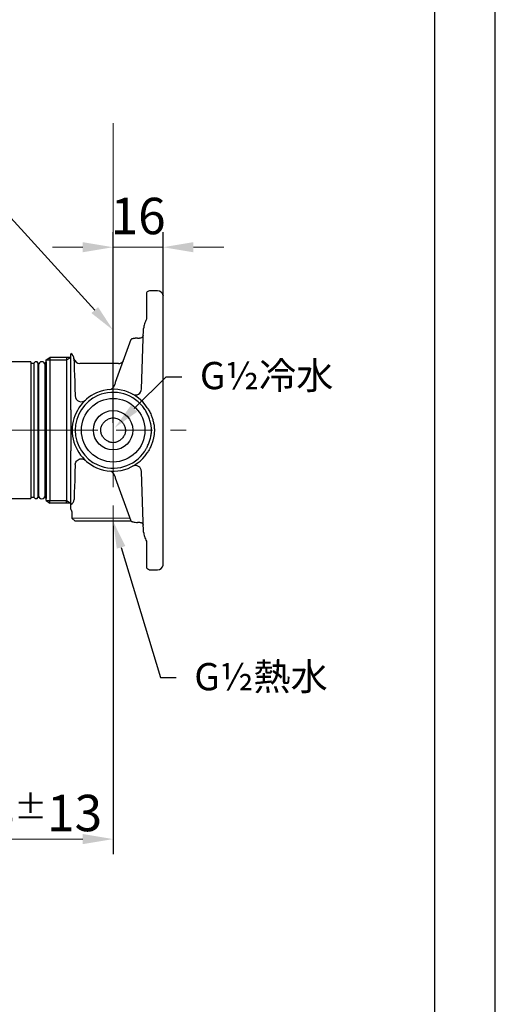
# Model space of a CAD drawing. Units: millimetres. Extents: x 0 to 210, y 0 to 297.
# Drawn here: x 171 to 210, y 135 to 216 of the extents above; entities that cross this region are included whole.
import ezdxf
from ezdxf import colors
from ezdxf.entities.mleader import LeaderData, LeaderLine
from ezdxf.math import Vec2, Vec3

# ---------------------------------------------------------------- set-up
doc = ezdxf.new("R2010")
doc.units = ezdxf.units.MM
doc.header["$PDMODE"] = 3
doc.linetypes.add('AM_ISO08W050', pattern=[18, 12, -1.5, 3, -1.5])
doc.layers.add('AM_0', color=7, linetype='Continuous', lineweight=25)
doc.layers.add('AM_7', color=4, linetype='AM_ISO08W050', lineweight=13)
doc.layers.add('繪圖線', color=7, linetype='Continuous')
doc.styles.get("Standard").update_dxf_attribs({"font": 'Microsoft JhengHei.ttf'})
doc.dimstyles.new('複本 ISO-25-11', dxfattribs={"dimtxt": 3, "dimasz": 2.5, "dimexe": 1.25, "dimexo": 0.625, "dimtad": 1, "dimtih": 1, "dimtoh": 1, "dimdec": 0, "dimlfac": 4, "dimrnd": 0.5, "dimdsep": 46, "dimtxsty": 'Standard', "dimcen": 2.5, "dimclrd": 3, "dimclre": 3, "dimclrt": 2, "dimadec": 0, "dimazin": 2, "dimtfac": 1, "dimtdec": 0, "dimtmove": 1, "dimatfit": 3, "dimfxl": 1, "dimlwd": 5, "dimarcsym": 0})

# ---------------------------------------------------------------- blocks, each defined once
blk = doc.blocks.new('*D25')
at = {"layer": 'Defpoints', "color": 0, "transparency": 16777216}
for p in [(178.473, 174.792), (164.848, 173.283), (164.848, 148.343)]:
    blk.add_point(p, dxfattribs=at)
at = {"layer": '繪圖線', "color": 3, "lineweight": -2, "transparency": 16777216}
for p, q in [((178.473, 174.167), (178.473, 147.093)), ((164.848, 172.658), (164.848, 147.093))]:
    blk.add_line(p, q, dxfattribs=at)
at = {"layer": '繪圖線', "color": 3, "lineweight": 5, "transparency": 16777216}
blk.add_line((175.973, 148.343), (167.348, 148.343), dxfattribs=at)
at = {"layer": '繪圖線', "color": 3, "transparency": 16777216}
for points in [[(167.348, 148.76), (167.348, 147.926), (164.848, 148.343)], [(175.973, 148.76), (175.973, 147.926), (178.473, 148.343)]]:
    blk.add_solid(points, dxfattribs=at)
at = {"layer": '繪圖線', "color": 2, "transparency": 16777216, "insert": (171.661, 150.493), "char_height": 3, "attachment_point": 5}
blk.add_mtext('54{\\fMS PGothic|b0|i0|c136|p34;\\H0.66667x;%%P\\H1.5x;13}', dxfattribs=at)
blk = doc.blocks.new('*D35')
at = {"layer": 'Defpoints', "color": 0, "transparency": 16777216}
for p in [(178.473, 197.116), (178.473, 182.033), (182.598, 182.033)]:
    blk.add_point(p, dxfattribs=at)
at = {"layer": '繪圖線', "color": 3, "lineweight": -2, "transparency": 16777216}
for p, q in [((178.473, 182.658), (178.473, 198.366)), ((182.598, 182.658), (182.598, 198.366))]:
    blk.add_line(p, q, dxfattribs=at)
at = {"layer": '繪圖線', "color": 3, "lineweight": 5, "transparency": 16777216}
for p, q in [((175.973, 197.116), (173.473, 197.116)), ((182.598, 197.116), (178.473, 197.116)), ((185.098, 197.116), (187.598, 197.116))]:
    blk.add_line(p, q, dxfattribs=at)
at = {"layer": '繪圖線', "color": 3, "transparency": 16777216}
for points in [[(175.973, 197.532), (175.973, 196.699), (178.473, 197.116)], [(185.098, 197.532), (185.098, 196.699), (182.598, 197.116)]]:
    blk.add_solid(points, dxfattribs=at)
at = {"layer": '繪圖線', "color": 2, "transparency": 16777216, "insert": (180.536, 199.3), "char_height": 3, "attachment_point": 5}
blk.add_mtext('16', dxfattribs=at)

msp = doc.modelspace()

# ---------------------------------------------------------------- linework, layer by layer
msp.add_lwpolyline([(0, 0), (210, 0), (210, 297), (0, 297)], close=True)
at = {"lineweight": 30}
msp.add_lwpolyline([(5, 5), (205, 5), (205, 292), (5, 292)], close=True, dxfattribs=at)
at = {"layer": 'AM_0'}
for p, q in [((182.115, 193.533), (181.581, 193.533)), ((181.223, 191.792), (181.223, 191.184)), ((182.598, 182.463), (182.598, 191.777)), ((180.815, 185.425), (180.989, 190.422)), ((178.68, 185.985), (179.972, 189.536)), ((171.681, 187.658), (164.798, 187.658)), ((171.681, 187.658), (171.681, 185.848)), ((171.973, 187.533), (171.681, 187.533)), ((172.048, 187.658), (171.973, 187.583)), ((171.973, 176.483), (171.973, 187.583)), ((172.198, 187.658), (172.048, 187.658)), ((172.273, 187.583), (172.198, 187.658)), ((172.273, 187.583), (172.273, 182.033)), ((172.343, 187.533), (172.273, 187.533)), ((172.948, 187.658), (172.873, 187.583)), ((172.873, 176.483), (172.873, 187.583)), ((172.948, 187.658), (172.948, 176.408)), ((172.954, 187.83), (174.622, 187.83)), ((174.973, 188.033), (173.252, 188.033)), ((174.622, 187.83), (174.973, 188.033)), ((174.622, 188.033), (174.622, 176.236)), ((178.915, 187.533), (175.737, 187.533)), ((172.313, 187.408), (172.313, 176.658)), ((172.863, 176.658), (172.863, 187.408)), ((172.873, 187.295), (172.863, 187.295)), ((171.681, 185.848), (171.681, 176.408)), ((174.973, 184.109), (174.977, 184.18)), ((172.273, 182.033), (172.273, 176.483)), ((182.598, 172.289), (182.598, 181.603)), ((180.989, 173.644), (180.815, 178.641)), ((179.972, 174.53), (178.68, 178.081)), ((164.798, 176.408), (171.681, 176.408)), ((171.681, 176.533), (171.973, 176.533)), ((171.973, 176.483), (172.048, 176.408)), ((172.048, 176.408), (172.198, 176.408)), ((172.198, 176.408), (172.273, 176.483)), ((172.273, 176.533), (172.343, 176.533)), ((172.863, 176.77), (172.873, 176.77)), ((172.873, 176.483), (172.948, 176.408)), ((172.954, 176.236), (174.622, 176.236)), ((174.622, 176.236), (174.973, 176.033)), ((174.622, 176.033), (174.622, 176.236)), ((174.973, 176.033), (173.252, 176.033)), ((175.059, 175.32), (175.077, 174.792)), ((175.077, 174.792), (175.336, 174.533)), ((179.971, 174.533), (175.336, 174.533)), ((175.612, 174.533), (175.348, 174.533)), ((179.972, 174.53), (175.612, 174.533)), ((181.223, 172.881), (181.223, 172.274)), ((181.588, 170.533), (182.122, 170.533))]:
    msp.add_line(p, q, dxfattribs=at)
at = {"layer": 'AM_0', "ltscale": 4}
for p, q in [((172.954, 187.83), (173.252, 188.033)), ((173.252, 188.033), (173.252, 176.236)), ((172.954, 176.236), (173.252, 176.033)), ((173.252, 176.033), (173.252, 176.236))]:
    msp.add_line(p, q, dxfattribs=at)
at = {"layer": 'AM_0', "lineweight": 13}
msp.add_line((175.077, 174.792), (179.877, 174.792), dxfattribs=at)
at = {"layer": 'AM_0', "flags": 128}
for points in [[(172.947, 187.657), (172.954, 187.83)], [(175.24, 187.925), (175.24, 187.914), (175.244, 187.82), (175.25, 187.635), (175.26, 187.362), (175.272, 187.005), (175.287, 186.569), (175.305, 186.061), (175.325, 185.49), (175.347, 184.865)], [(178.911, 187.527), (178.914, 187.532), (178.915, 187.533)], [(179.304, 187.715), (179.308, 187.721), (179.315, 187.729)], [(175.347, 179.201), (175.323, 178.527), (175.302, 177.918), (175.283, 177.384), (175.268, 176.936), (175.255, 176.582), (175.247, 176.329)], [(172.955, 176.235), (172.951, 176.293), (172.947, 176.409)]]:
    msp.add_lwpolyline(points, dxfattribs=at)
at = {"layer": 'AM_0'}
for radius in [2.619, 1.625]:
    msp.add_circle((178.473, 182.033), radius, dxfattribs=at)
for centre, radius, start, end in [((181.581, 193.033), 0.5, 90.75986, 137.23658), ((182.115, 193.033), 0.5, 12.86179, 88.90371), ((174.755, 187.912), 0.485, 1.53663, 63.28233), ((172.588, 187.408), 0.275, 0, 180), ((175.741, 188.046), 0.513, 191.74927, 269.79784), ((178.914, 188.025), 0.498, 269.71366, 321.50387), ((178.915, 188.033), 0.5, 269.75158, 323.71915), ((178.473, 182.033), 3.375, 113.73579, 246.2642), ((178.473, 182.033), 3.375, 33.36734, 113.73579), ((178.473, 182.033), 3.125, 33.36734, 113.73579), ((178.114, 185.891), 0.5, 275.31927, 340), ((180.315, 185.442), 0.5, 241.61493, 358), ((175.847, 184.882), 0.5, 182, 312.67377), ((178.473, 182.033), 3.125, 113.73579, 246.2642), ((178.473, 182.033), 1, 65.15312, 114.84688), ((178.473, 182.033), 1, 245.15312, 294.84688), ((178.473, 182.033), 3.375, 246.2642, 326.63266), ((178.473, 182.033), 3.125, 246.2642, 326.63266), ((178.114, 178.175), 0.5, 20, 84.68073), ((180.315, 178.624), 0.5, 2, 118.38507), ((172.588, 176.658), 0.275, 180, 0), ((174.765, 176.349), 0.482, 295.57491, 357.61474), ((181.588, 171.033), 0.5, 222.6667, 268.90371), ((182.115, 171.033), 0.5, 270.75986, 347.13118)]:
    msp.add_arc(centre, radius, start, end, dxfattribs=at)
for points, knots in [([(181.223, 193.365), (181.223, 193.358), (181.223, 193.343), (181.223, 193.065), (181.223, 192.614), (181.223, 192.152), (181.223, 191.868), (181.223, 191.792)], [0, 0, 0, 0, 0.193508, 0.433901, 0.673691, 0.91252, 1, 1, 1, 1]), ([(182.598, 191.777), (182.598, 191.94), (182.598, 192.287), (182.598, 192.73), (182.598, 193.035), (182.598, 193.176), (182.598, 193.149), (182.598, 193.143)], [0, 0, 0, 0, 0.211566, 0.450513, 0.68938, 0.932513, 1, 1, 1, 1]), ([(181.223, 191.184), (181.163, 191.054), (181.109, 190.926), (181.046, 190.735), (181.028, 190.671), (181, 190.544), (180.992, 190.482), (180.989, 190.422)], [0, 0, 0, 0, 0.5, 0.5, 0.75, 0.75, 1, 1, 1, 1]), ([(180.494, 189.625), (180.461, 189.625), (180.429, 189.623), (180.365, 189.618), (180.333, 189.615), (180.273, 189.608), (180.244, 189.604), (180.189, 189.595), (180.162, 189.59), (180.114, 189.58), (180.092, 189.575), (180.052, 189.565), (180.034, 189.56), (180.005, 189.551), (179.994, 189.547), (179.978, 189.54), (179.973, 189.538), (179.972, 189.536)], [0, 0, 0, 0, 0.125, 0.125, 0.25, 0.25, 0.375, 0.375, 0.5, 0.5, 0.625, 0.625, 0.75, 0.75, 0.875, 0.875, 1, 1, 1, 1]), ([(180.494, 189.625), (180.527, 189.626), (180.559, 189.627), (180.623, 189.633), (180.654, 189.637), (180.742, 189.651), (180.794, 189.665), (180.858, 189.694), (180.878, 189.705), (180.91, 189.728), (180.924, 189.741), (180.946, 189.77), (180.954, 189.785), (180.966, 189.818), (180.969, 189.834), (180.97, 189.852)], [0, 0, 0, 0, 0.125, 0.125, 0.25, 0.25, 0.5, 0.5, 0.625, 0.625, 0.75, 0.75, 0.875, 0.875, 1, 1, 1, 1]), ([(174.973, 183.725), (174.973, 183.911), (174.973, 184.421), (174.973, 185.208), (174.973, 186.06), (174.973, 186.813), (174.973, 187.444), (174.973, 187.925), (174.973, 188.229), (174.973, 188.346), (174.973, 188.346), (174.973, 188.333)], [0, 0, 0, 0, 0.070765, 0.194063, 0.317363, 0.446414, 0.575468, 0.705321, 0.835178, 0.965973, 1, 1, 1, 1]), ([(174.973, 183.725), (174.973, 183.67), (174.973, 183.616), (174.973, 183.561), (174.973, 183.506), (174.973, 183.452), (174.973, 183.397)], [0, 0, 0, 0, 0.00068292, 0.00068292, 0.00068292, 0.001365849, 0.001365849, 0.001365849, 0.001365849]), ([(174.973, 183.397), (174.973, 183.172), (174.973, 182.95), (174.973, 182.611), (174.973, 182.497), (174.973, 182.265), (174.973, 182.15), (174.973, 181.918), (174.973, 181.803), (174.973, 181.571), (174.973, 181.457), (174.973, 181.117), (174.973, 180.895), (174.973, 180.669)], [0, 0, 0, 0, 0.25, 0.25, 0.375, 0.375, 0.5, 0.5, 0.625, 0.625, 0.75, 0.75, 1, 1, 1, 1]), ([(181.609, 182.407), (181.604, 182.437), (181.593, 182.497), (181.574, 182.586), (181.553, 182.675), (181.523, 182.792), (181.479, 182.937), (181.417, 183.108), (181.347, 183.275), (181.268, 183.439), (181.181, 183.598), (181.116, 183.701), (181.083, 183.752)], [0, 0, 0, 0, 0.0628651, 0.125618, 0.1882993, 0.2509494, 0.3760049, 0.5007993, 0.625319, 0.7495742, 0.8749347, 1, 1, 1, 1]), ([(181.292, 183.889), (181.302, 183.874), (181.32, 183.846), (181.355, 183.791), (181.412, 183.695), (181.489, 183.554), (181.573, 183.379), (181.641, 183.214), (181.697, 183.059), (181.742, 182.916), (181.782, 182.765), (181.818, 182.608), (181.836, 182.501), (181.845, 182.447)], [0, 0, 0, 0, 0.036095, 0.063106, 0.125949, 0.251032, 0.373128, 0.500046, 0.593599, 0.690354, 0.790327, 0.893536, 1, 1, 1, 1]), ([(177.454, 182.032), (177.457, 182.096), (177.466, 182.258), (177.568, 182.502), (177.743, 182.735), (177.916, 182.879), (178.03, 182.926), (178.055, 182.936)], [0, 0, 0, 0, 0.16687, 0.423941, 0.677692, 0.929742, 1, 1, 1, 1]), ([(178.893, 182.94), (178.828, 182.971), (178.76, 182.994), (178.618, 183.025), (178.546, 183.033), (178.4, 183.033), (178.328, 183.025), (178.188, 182.994), (178.118, 182.971), (178.053, 182.94)], [0, 0, 0, 0, 0.25, 0.25, 0.5, 0.5, 0.75, 0.75, 1, 1, 1, 1]), ([(178.894, 182.94), (178.894, 182.94), (178.983, 182.905), (179.141, 182.793), (179.332, 182.579), (179.463, 182.317), (179.488, 182.126), (179.5, 182.032)], [0, 0, 0, 0, 0.001608, 0.248484, 0.497868, 0.751926, 1, 1, 1, 1]), ([(178.052, 181.126), (178.052, 181.126), (177.964, 181.161), (177.805, 181.273), (177.614, 181.487), (177.483, 181.749), (177.458, 181.939), (177.454, 182.036)], [0, 0, 0, 0, 0.001609, 0.248643, 0.498187, 0.752409, 1, 1, 1, 1]), ([(179.493, 182.034), (179.489, 181.97), (179.48, 181.808), (179.378, 181.564), (179.203, 181.331), (179.03, 181.187), (178.916, 181.14), (178.891, 181.13)], [0, 0, 0, 0, 0.167172, 0.424151, 0.677811, 0.92977, 1, 1, 1, 1]), ([(181.609, 181.659), (181.612, 181.68), (181.619, 181.722), (181.627, 181.784), (181.634, 181.857), (181.64, 181.939), (181.642, 182.033), (181.64, 182.126), (181.633, 182.22), (181.624, 182.313), (181.614, 182.375), (181.609, 182.407)], [0, 0, 0, 0, 0.084634, 0.168237, 0.250872, 0.375721, 0.499955, 0.624021, 0.749063, 0.873313, 1, 1, 1, 1]), ([(181.845, 182.447), (181.848, 182.424), (181.855, 182.378), (181.863, 182.309), (181.87, 182.229), (181.875, 182.137), (181.877, 182.033), (181.875, 181.929), (181.869, 181.825), (181.859, 181.722), (181.85, 181.654), (181.845, 181.619)], [0, 0, 0, 0, 0.0832633, 0.1666296, 0.2502165, 0.375042, 0.5000541, 0.6249787, 0.7498666, 0.8751075, 1, 1, 1, 1]), ([(178.053, 181.126), (178.118, 181.095), (178.186, 181.072), (178.329, 181.041), (178.401, 181.033), (178.546, 181.033), (178.618, 181.041), (178.758, 181.072), (178.828, 181.095), (178.893, 181.126)], [0, 0, 0, 0, 0.25, 0.25, 0.5, 0.5, 0.75, 0.75, 1, 1, 1, 1]), ([(181.083, 180.314), (181.1, 180.34), (181.133, 180.391), (181.18, 180.469), (181.225, 180.549), (181.282, 180.656), (181.348, 180.793), (181.418, 180.96), (181.479, 181.13), (181.532, 181.304), (181.576, 181.48), (181.598, 181.599), (181.609, 181.659)], [0, 0, 0, 0, 0.062824, 0.125706, 0.188691, 0.251824, 0.376315, 0.501245, 0.625292, 0.749765, 0.874687, 1, 1, 1, 1]), ([(181.845, 181.619), (181.84, 181.589), (181.83, 181.529), (181.813, 181.44), (181.794, 181.353), (181.773, 181.268), (181.751, 181.184), (181.727, 181.103), (181.702, 181.024), (181.675, 180.947), (181.634, 180.834), (181.574, 180.69), (181.49, 180.514), (181.413, 180.372), (181.355, 180.276), (181.32, 180.221), (181.303, 180.193), (181.292, 180.177)], [0, 0, 0, 0, 0.059208, 0.117439, 0.174694, 0.230979, 0.286296, 0.340648, 0.394038, 0.446469, 0.497943, 0.625201, 0.747596, 0.873669, 0.936815, 0.962082, 1, 1, 1, 1]), ([(174.973, 175.53), (174.973, 175.983), (174.973, 176.07), (174.973, 176.225), (174.973, 176.281), (174.973, 176.4), (174.973, 176.464), (174.973, 176.666), (174.973, 176.816), (174.973, 177.064), (174.973, 177.15), (174.973, 177.331), (174.973, 177.425), (174.973, 177.908), (174.973, 178.34), (174.973, 178.936), (174.973, 179.059), (174.973, 179.306), (174.973, 179.432), (174.973, 179.813), (174.973, 180.074), (174.973, 180.341)], [0, 0, 0, 0, 0.125, 0.125, 0.1875, 0.1875, 0.25, 0.25, 0.375, 0.375, 0.4375, 0.4375, 0.5, 0.5, 0.75, 0.75, 0.8125, 0.8125, 0.875, 0.875, 1, 1, 1, 1]), ([(175.352, 179.202), (175.351, 179.217), (175.346, 179.289), (175.396, 179.418), (175.501, 179.561), (175.646, 179.651), (175.788, 179.687), (175.908, 179.683), (175.983, 179.669), (176.015, 179.654), (176.018, 179.653)], [0, 0, 0, 0, 0.047481, 0.230196, 0.422667, 0.610948, 0.760742, 0.886621, 0.992396, 1, 1, 1, 1]), ([(176.018, 179.653), (176.04, 179.644), (176.081, 179.628), (176.131, 179.596), (176.16, 179.574), (176.175, 179.561), (176.178, 179.558), (176.179, 179.558)], [0, 0, 0, 0, 0.386468, 0.704291, 0.910099, 0.987121, 1, 1, 1, 1]), ([(174.973, 175.53), (174.977, 175.525), (175.038, 175.462), (175.061, 175.351), (175.059, 175.32), (175.059, 175.32)], [0, 0, 0, 0, 0.3906648, 0.9935587, 1, 1, 1, 1]), ([(179.972, 174.53), (179.974, 174.526), (179.99, 174.519), (180.034, 174.506), (180.052, 174.501), (180.092, 174.491), (180.114, 174.486), (180.187, 174.471), (180.243, 174.461), (180.365, 174.447), (180.428, 174.442), (180.494, 174.441)], [0, 0, 0, 0, 0.25, 0.25, 0.375, 0.375, 0.5, 0.5, 0.75, 0.75, 1, 1, 1, 1]), ([(180.97, 174.214), (180.969, 174.231), (180.966, 174.248), (180.954, 174.281), (180.946, 174.296), (180.924, 174.325), (180.91, 174.337), (180.878, 174.361), (180.859, 174.372), (180.816, 174.391), (180.792, 174.399), (180.741, 174.414), (180.713, 174.42), (180.654, 174.429), (180.624, 174.433), (180.56, 174.438), (180.527, 174.44), (180.494, 174.441)], [0, 0, 0, 0, 0.125, 0.125, 0.25, 0.25, 0.375, 0.375, 0.5, 0.5, 0.625, 0.625, 0.75, 0.75, 0.875, 0.875, 1, 1, 1, 1]), ([(180.989, 173.644), (180.992, 173.584), (181, 173.522), (181.027, 173.397), (181.046, 173.332), (181.109, 173.14), (181.163, 173.012), (181.223, 172.881)], [0, 0, 0, 0, 0.25, 0.25, 0.5, 0.5, 1, 1, 1, 1]), ([(181.23, 172.274), (181.23, 172.068), (181.23, 171.657), (181.23, 171.147), (181.23, 170.813), (181.23, 170.663), (181.23, 170.695), (181.23, 170.701)], [0, 0, 0, 0, 0.23783, 0.475681, 0.714077, 0.953396, 1, 1, 1, 1]), ([(182.598, 170.923), (182.598, 170.925), (182.598, 170.932), (182.598, 171.179), (182.598, 171.596), (182.598, 172.001), (182.598, 172.238), (182.598, 172.289)], [0, 0, 0, 0, 0.186636, 0.44602, 0.694544, 0.934963, 1, 1, 1, 1])]:
    msp.add_open_spline(points, degree=3, knots=knots, dxfattribs=at)
for points in [[(178.584, 185.72), (178.615, 185.806), (178.647, 185.894), (178.68, 185.985)], [(182.598, 182.033), (182.598, 182.177), (182.598, 182.32), (182.598, 182.463)], [(182.598, 181.603), (182.598, 181.746), (182.598, 181.889), (182.598, 182.033)], [(174.973, 180.669), (174.973, 180.559), (174.973, 180.45), (174.973, 180.341)], [(178.68, 178.081), (178.647, 178.172), (178.615, 178.26), (178.584, 178.346)]]:
    msp.add_open_spline(points, degree=3, dxfattribs=at)
at = {"layer": 'AM_7'}
for p, q in [((178.473, 207.337), (178.473, 165.445)), ((147.218, 182.033), (184.491, 182.033))]:
    msp.add_line(p, q, dxfattribs=at)

# ---------------------------------------------------------------- dimensions: what is measured, and where the dimension line sits
at = {"layer": '繪圖線'}
dim = msp.add_linear_dim(base=(178.473, 197.116), p1=(182.598, 182.033), p2=(178.473, 182.033), text='16', dimstyle='複本 ISO-25-11', dxfattribs=at)
dim.commit()
dim.dimension.update_dxf_attribs({"geometry": '*D35', "text_midpoint": (180.536, 197.116), "dimtype": 160})
dim = msp.add_linear_dim(base=(164.848, 148.343), p1=(178.473, 174.792), p2=(164.848, 173.283), text='54{\\fMS PGothic|b0|i0|c136|p34;\\H0.66667x;%%P\\H1.5x;13}', dimstyle='複本 ISO-25-11', dxfattribs=at)
dim.commit()
dim.dimension.update_dxf_attribs({"geometry": '*D25', "text_midpoint": (171.661, 150.493)})

# ---------------------------------------------------------------- leaders
at = {"layer": '繪圖線', "color": 3}
ml = msp.add_multileader_mtext('Standard', dxfattribs=at)
ml.set_content('{\\C2;給水中心}', color=3)
ml.set_leader_properties(color=256, linetype='ByLayer', lineweight=-1)
ml.build(insert=Vec2(0, 0))
ml.multileader.update_dxf_attribs({"dogleg_length": 3.563, "arrow_head_size": 2.246})
ctx = ml.context
ctx.base_point, ctx.char_height, ctx.arrow_head_size, ctx.landing_gap_size, ctx.plane_origin = Vec3(144.529, 210.183), 2.2456, 2.246, 1.497, Vec3(175.889, 198.903)
ctx.text_align_type = 2
notes = []
notes.append((ctx, [(0, (1, 1, 0), (160.297, 210.183), (-1, 0), 1.289, [(0, [(178.473, 190.277)], 0, [])])]))
ctx.mtext.insert, ctx.mtext.alignment, ctx.mtext.flow_direction = Vec3(157.511, 211.382), 3, 5
ml = msp.add_multileader_mtext('Standard', dxfattribs=at)
ml.set_content('\\A1;{\\C2;G\\A0;½冷水}', color=3)
ml.set_leader_properties(color=256, linetype='ByLayer', lineweight=-1)
ml.build(insert=Vec2(0, 0))
ml.multileader.update_dxf_attribs({"dogleg_length": 3.563, "arrow_head_size": 2.246})
ctx = ml.context
ctx.base_point, ctx.char_height, ctx.arrow_head_size, ctx.landing_gap_size, ctx.plane_origin = Vec3(184.136, 186.449), 2.24564, 2.246, 1.497, Vec3(180.465, 188.953)
notes.append((ctx, [(0, (1, 1, 0), (182.848, 186.449), (1, 0), 1.289, [(0, [(178.603, 182.237)], 0, [])])]))
ctx.mtext.insert, ctx.mtext.flow_direction = Vec3(185.633, 187.662), 5
ml = msp.add_multileader_mtext('Standard', dxfattribs=at)
ml.set_content('\\A1;{\\C2;G\\A0;½\\A1;熱水}', color=3)
ml.set_leader_properties(color=256, linetype='ByLayer', lineweight=-1)
ml.build(insert=Vec2(0, 0))
ml.multileader.update_dxf_attribs({"dogleg_length": 3.563, "arrow_head_size": 2.246})
ctx = ml.context
ctx.base_point, ctx.char_height, ctx.arrow_head_size, ctx.landing_gap_size, ctx.plane_origin = Vec3(183.671, 161.648), 2.24564, 2.246, 1.497, Vec3(176.481, 167.595)
notes.append((ctx, [(1, (1, 1, 0), (182.382, 161.648), (1, 0), 1.289, [(0, [(178.473, 174.531)], 0, [])])]))
ctx.mtext.insert, ctx.mtext.flow_direction = Vec3(185.168, 162.852), 5
for ctx, leaders in notes:
    for number, flags, end, landing, length, lines in leaders:
        leader = LeaderData()
        leader.index, (leader.has_last_leader_line, leader.has_dogleg_vector, leader.attachment_direction) = number, flags
        leader.last_leader_point, leader.dogleg_vector, leader.dogleg_length = Vec3(end), Vec3(landing), length
        for number, points, colour, breaks in lines:
            line = LeaderLine()
            line.index, line.vertices, line.color, line.breaks = number, Vec3.list(points), colors.encode_raw_color(colour), breaks
            leader.lines.append(line)
        ctx.leaders.append(leader)

doc.saveas('drawing.dxf')
